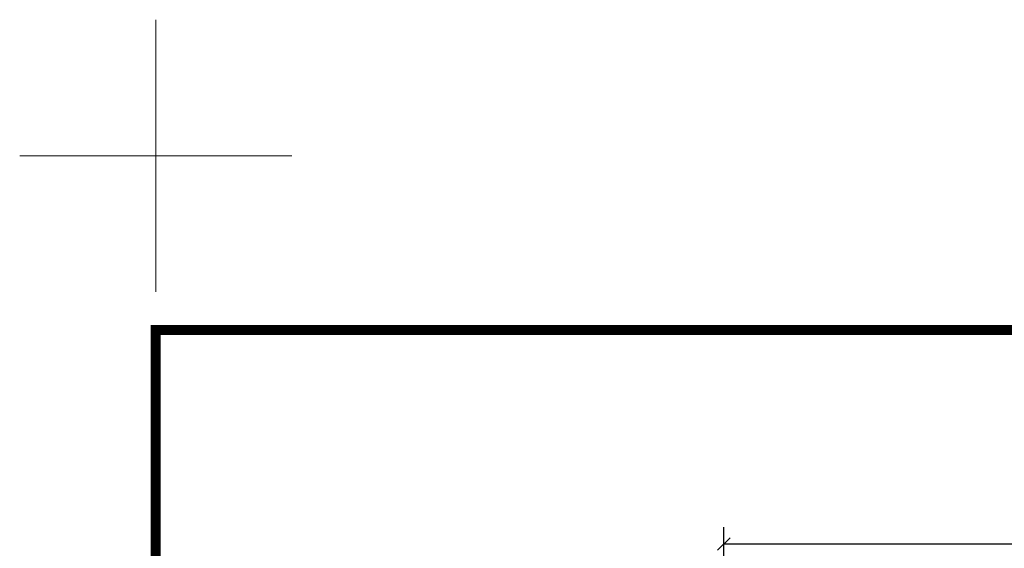
# Model space of a CAD drawing. Units: millimetres. Extents: x 161 to 6179, y -38 to 4076.
# Drawn here: x 428 to 1015, y 3761 to 4076 of the extents above; entities that cross this region are included whole.
import ezdxf

# ---------------------------------------------------------------- set-up
doc = ezdxf.new("R2010")
doc.units = ezdxf.units.MM
doc.layers.add('FAKRO TEXT', color=80, linetype='Continuous', lineweight=9)
doc.styles.get("Standard").update_dxf_attribs({"font": 'ARIAL.TTF'})
doc.dimstyles.new('FAKRO', dxfattribs={"dimscale": 5, "dimtxt": 4, "dimasz": 1.5, "dimexe": 2, "dimexo": 15, "dimgap": 0.5, "dimtad": 1, "dimdec": 0, "dimrnd": 0.1, "dimzin": 1, "dimdsep": 46, "dimtxsty": 'Standard', "dimblk": 'OBLIQUE', "dimcen": 30, "dimclrd": 3, "dimclre": 3, "dimclrt": 3, "dimadec": 0, "dimazin": 0, "dimtfac": 1, "dimtdec": 0, "dimtix": 1, "dimtmove": 2, "dimatfit": 3, "dimldrblk": 'OBLIQUE', "dimfxl": 0, "dimtolj": 1, "dimarcsym": 0})

# ---------------------------------------------------------------- blocks, each defined once
blk = doc.blocks.new('A$C0E3D0860')
at = {"layer": 'FAKRO TEXT', "const_width": 3}
blk.add_lwpolyline([(2834.7, 64.34), (2834.7, 1964.34), (40.52, 1964.34), (40.52, 64.34)], close=True, dxfattribs=at)
blk = doc.blocks.new('Krzyżyk')
at = {"layer": 'FAKRO TEXT'}
for p, q in [((0, 40.52), (0, -40.52)), ((-40.52, 0), (40.52, 0))]:
    blk.add_line(p, q, dxfattribs=at)
blk = doc.blocks.new('_OBLIQUE')
at = {"color": 0, "linetype": 'ByBlock', "lineweight": -2}
blk.add_line((-0.5, -0.5), (0.5, 0.5), dxfattribs=at)
blk = doc.blocks.new('*D12')
at = {"color": 3, "lineweight": -2, "transparency": 16777216}
for p, q in [((847.71, 3568.91), (847.71, 3773.47)), ((1547.71, 3568.91), (1547.71, 3773.47)), ((847.71, 3763.47), (1547.71, 3763.47))]:
    blk.add_line(p, q, dxfattribs=at)
at = {"layer": 'Defpoints', "color": 0, "transparency": 16777216}
for p in [(1547.71, 3763.47), (847.71, 3493.91), (1547.71, 3493.91)]:
    blk.add_point(p, dxfattribs=at)
at = {"color": 3, "lineweight": -2, "transparency": 16777216, "xscale": 7.5, "yscale": 7.5, "zscale": 7.5, "rotation": 180}
blk.add_blockref('_OBLIQUE', (847.71, 3763.47), dxfattribs=at)
at = {"color": 3, "lineweight": -2, "transparency": 16777216, "xscale": 7.5, "yscale": 7.5, "zscale": 7.5}
blk.add_blockref('_OBLIQUE', (1547.71, 3763.47), dxfattribs=at)
at = {"color": 3, "transparency": 16777216, "insert": (1197.71, 3780.97), "char_height": 20, "attachment_point": 5}
blk.add_mtext('\\A1;{\\H1.5x;R}', dxfattribs=at)

msp = doc.modelspace()

# ---------------------------------------------------------------- linework, layer by layer
at = {"layer": 'FAKRO TEXT', "const_width": 6}
msp.add_lwpolyline([(6097.62, 90.93), (6097.62, 3890.93), (509.26, 3890.93), (509.26, 90.93)], close=True, dxfattribs=at)

# ---------------------------------------------------------------- block references
at = {"layer": 'Defpoints', "xscale": 2, "yscale": 2, "zscale": 2}
msp.add_blockref('Krzyżyk', (509.26, 3994.73), dxfattribs=at)
at = {"layer": 'FAKRO TEXT', "xscale": 2, "yscale": 2, "zscale": 2}
msp.add_blockref('A$C0E3D0860', (428.21, -37.74), dxfattribs=at)

# ---------------------------------------------------------------- dimensions: what is measured, and where the dimension line sits
dim = msp.add_linear_dim(base=(1547.71, 3763.47), p1=(847.71, 3493.91), p2=(1547.71, 3493.91), text='{\\H1.5x;R}', dimstyle='FAKRO')
dim.commit()
dim.dimension.update_dxf_attribs({"geometry": '*D12', "text_midpoint": (1197.71, 3780.97)})

doc.saveas('drawing.dxf')
